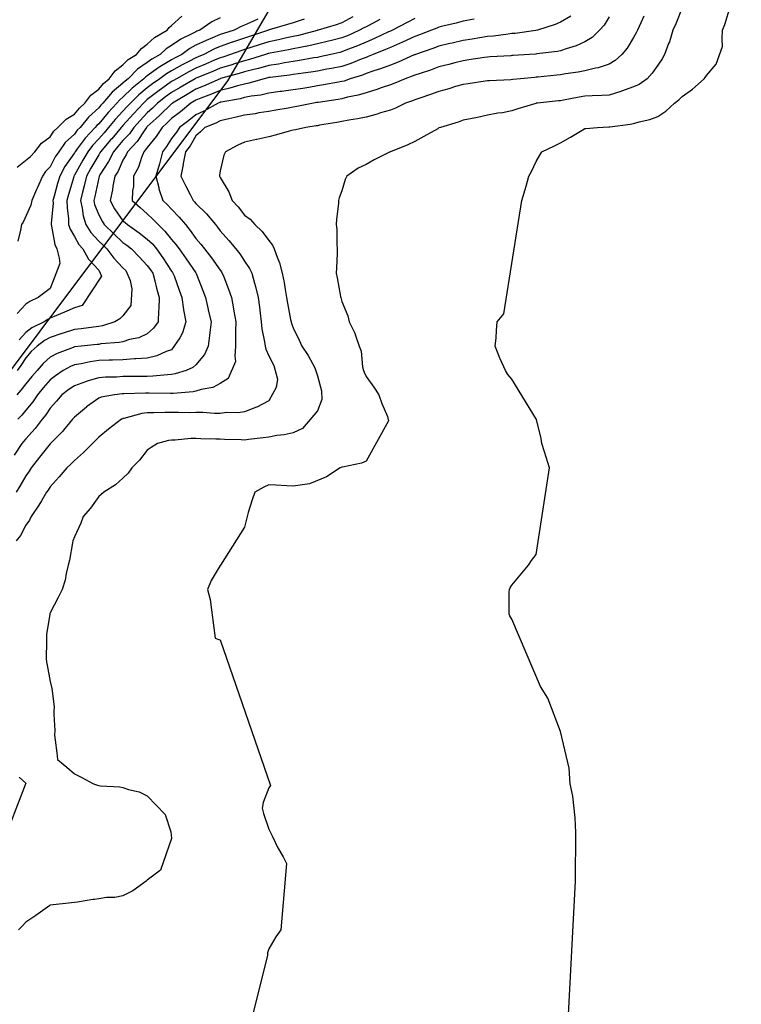
# Model space of a CAD drawing. Units: feet. Extents: x 2003557 to 2035789, y 13703733 to 13737231.
# Drawn here: x 2025588 to 2025978, y 13722116 to 13722647 of the extents above; entities that cross this region are included whole.
import ezdxf

# ---------------------------------------------------------------- set-up
doc = ezdxf.new("R2010")
doc.units = ezdxf.units.FT
doc.header["$MEASUREMENT"] = 0
doc.linetypes.add('HIDDEN2', pattern=[0.1875, 0.125, -0.0625])
doc.layers.get('Defpoints').update_dxf_attribs({"color": 201})
doc.layers.get('Defpoints').transparency = 0.34
for name, color, linetype in [('CE-TOPO-MAJR', 14, 'HIDDEN2'), ('CE-TOPO-MINR', 13, 'HIDDEN2'), ('S_FLD_HAZ_AR', 1, 'Continuous')]:
    doc.layers.add(name, color=color, linetype=linetype)

# ---------------------------------------------------------------- blocks, each defined once
blk = doc.blocks.new('ME2054810')
at = {"layer": 'S_FLD_HAZ_AR', "color": 13}
blk.add_lwpolyline([(2025315.97, 13722110.88), (2025498.36, 13722344.91), (2025700.62, 13722614.54), (2025918.76, 13722987.35), (2026156.67, 13723340.29), (2026382.72, 13723566.28), (2026581.04, 13723788.33)], dxfattribs=at)

msp = doc.modelspace()

# ---------------------------------------------------------------- block references
at = {"layer": 'Defpoints'}
msp.add_blockref('ME2054810', (0, 0), dxfattribs=at)

# ---------------------------------------------------------------- next in the draw order: linework, layer by layer
at = {"layer": 'CE-TOPO-MAJR', "color": 14, "linetype": 'Continuous', "lineweight": -3, "flags": 128}
for points, elevation in [([(2025885.85, 13722649.47), (2025880.36, 13722646.14), (2025877.4, 13722644.8), (2025867.88, 13722641.84), (2025867.03, 13722641.64), (2025855.83, 13722640.11), (2025854.1, 13722639.95), (2025851.99, 13722639.73), (2025844.18, 13722638.64), (2025840.97, 13722638.34), (2025836.82, 13722637.69), (2025832.69, 13722636.99), (2025827.84, 13722636.26), (2025821.74, 13722634.81), (2025820.55, 13722634.55), (2025814.71, 13722633.19), (2025811.44, 13722631.98), (2025801.93, 13722628.71), (2025801.58, 13722628.58), (2025801.36, 13722628.49), (2025792.59, 13722624.58), (2025788.45, 13722623), (2025783.16, 13722620.88), (2025779.54, 13722619.8), (2025775.33, 13722618.34), (2025773.31, 13722617.59), (2025766.71, 13722615.58), (2025763.41, 13722614.37), (2025762.2, 13722614.05), (2025760.35, 13722613.73), (2025752.41, 13722612.24), (2025749.07, 13722611.69), (2025744.43, 13722610.95), (2025741.12, 13722610.4), (2025735.94, 13722609.58), (2025729.68, 13722608.71), (2025728.98, 13722608.63), (2025722.81, 13722607.79), (2025718.47, 13722606.79), (2025713.32, 13722606.1), (2025709.68, 13722605.38), (2025707.36, 13722604.77), (2025697.1, 13722603.01), (2025696.55, 13722602.88), (2025696.25, 13722602.75), (2025695.45, 13722602.45), (2025687.78, 13722598.09), (2025683.42, 13722596.13), (2025679.68, 13722593.07), (2025674.6, 13722589.32), (2025672.94, 13722586.68), (2025670.29, 13722583.41), (2025667.57, 13722578.92), (2025665.42, 13722576.2), (2025663.75, 13722569.65), (2025663.74, 13722569.62), (2025661.74, 13722563.07), (2025663.33, 13722556.9), (2025663.44, 13722556.22), (2025665.57, 13722549.94), (2025667.97, 13722547.61), (2025670.29, 13722545.16), (2025674.36, 13722540.87), (2025677.78, 13722536.81), (2025680.34, 13722533.73), (2025683.42, 13722529.41), (2025686.04, 13722526.3), (2025688.01, 13722523.68), (2025691.77, 13722518.9), (2025696.55, 13722512.16), (2025697.28, 13722511.28), (2025698.47, 13722508.63), (2025701.03, 13722501.9), (2025702.55, 13722497.42), (2025703.7, 13722491.44), (2025703.88, 13722490.09), (2025704.89, 13722484.29), (2025704.77, 13722479.38), (2025704.85, 13722475.99), (2025704.71, 13722471.16), (2025704.4, 13722465.88), (2025704.75, 13722462.96), (2025700.86, 13722453.72), (2025696.55, 13722450.96), (2025692.54, 13722448.92), (2025686.27, 13722447.76), (2025683.42, 13722446.82), (2025681.85, 13722446.48), (2025671.11, 13722445.72), (2025670.29, 13722445.58), (2025669.64, 13722445.56), (2025658.14, 13722445.88), (2025657.16, 13722445.85), (2025656.24, 13722445.83), (2025644.56, 13722445.43), (2025644.03, 13722445.42), (2025643.55, 13722445.39), (2025639.37, 13722444.91), (2025632.21, 13722443.6), (2025630.9, 13722443.11), (2025624.36, 13722438.36), (2025624.34, 13722438.34), (2025617.78, 13722432.87), (2025617.28, 13722432.27), (2025616.82, 13722431.78), (2025611.89, 13722425.89), (2025611.28, 13722425.15), (2025604.92, 13722418.65), (2025604.65, 13722418.38), (2025598.97, 13722411.19), (2025594.47, 13722405.52), (2025593.33, 13722403.71), (2025591.52, 13722401.26), (2025588.3, 13722395.61), (2025586.36, 13722392.39)], 950), ([(2025741.83, 13722647.74), (2025735.94, 13722645.79), (2025732.88, 13722644.9), (2025722.97, 13722642), (2025722.81, 13722641.95), (2025722.73, 13722641.92), (2025722.56, 13722641.84), (2025712.97, 13722638.55), (2025709.68, 13722637.5), (2025703.18, 13722635.35), (2025703.08, 13722635.31), (2025696.55, 13722633.05), (2025693.5, 13722631.77), (2025687.67, 13722628.71), (2025684.7, 13722627.43), (2025683.42, 13722626.9), (2025679.65, 13722624.94), (2025675.93, 13722623.07), (2025670.29, 13722619.94), (2025667.56, 13722618.32), (2025663.96, 13722615.58), (2025659.98, 13722612.76), (2025657.16, 13722610.62), (2025652.66, 13722606.95), (2025648.04, 13722602.45), (2025646.12, 13722600.37), (2025644.03, 13722598.07), (2025639.8, 13722593.56), (2025636.21, 13722589.33), (2025633.78, 13722586.45), (2025630.91, 13722583.14), (2025627.56, 13722579.54), (2025624.98, 13722576.2), (2025622.36, 13722571.61), (2025617.78, 13722563.47), (2025617.61, 13722563.23), (2025617.52, 13722563.07), (2025617.42, 13722562.71), (2025614.61, 13722553.1), (2025613.73, 13722549.94), (2025613.8, 13722545.97), (2025614.62, 13722539.97), (2025614.69, 13722536.81), (2025615.42, 13722534.45), (2025617.78, 13722530.41), (2025620.19, 13722526.09), (2025622.36, 13722523.68), (2025625.46, 13722518.24), (2025630.91, 13722512.24), (2025632.39, 13722509.07), (2025622.06, 13722493.14), (2025617.78, 13722491.84), (2025612.45, 13722489.62), (2025608.09, 13722487.74), (2025604.65, 13722486.27), (2025603.35, 13722485.59), (2025601.42, 13722484.29), (2025594.77, 13722481.04), (2025591.52, 13722478.64), (2025588, 13722474.68)], 945)]:
    msp.add_lwpolyline(points, dxfattribs=dict(at, elevation=elevation))
at = {"layer": 'CE-TOPO-MINR', "color": 13, "linetype": 'Continuous', "lineweight": -3, "flags": 128}
for points, elevation in [([(2025946, 13722653.89), (2025942.64, 13722645.21), (2025941.09, 13722641.84), (2025939.15, 13722635.56), (2025938.73, 13722634.56), (2025936.57, 13722628.71), (2025935.22, 13722626.36), (2025932.87, 13722622.91), (2025929.92, 13722618.54), (2025927.19, 13722615.58), (2025922.79, 13722612.53), (2025919.74, 13722611.17), (2025913.31, 13722608.89), (2025912.95, 13722608.79), (2025906.62, 13722606.78), (2025902.6, 13722606.47), (2025897.42, 13722606.39), (2025893.49, 13722606.12), (2025890.33, 13722605.6), (2025881.9, 13722603.99), (2025880.36, 13722603.73), (2025879.21, 13722603.6), (2025867.97, 13722602.45), (2025867.32, 13722602.36), (2025867.23, 13722602.34), (2025867.05, 13722602.28), (2025857.22, 13722599.33), (2025854.1, 13722598.19), (2025848.92, 13722597.27), (2025846.46, 13722596.96), (2025840.97, 13722595.86), (2025835.56, 13722594.74), (2025832.67, 13722594.15), (2025827.84, 13722593.15), (2025825.08, 13722592.09), (2025815.47, 13722589.32), (2025814.71, 13722589.02), (2025814.02, 13722588.63), (2025806.55, 13722584.36), (2025801.58, 13722581.78), (2025797.92, 13722579.86), (2025788.49, 13722576.2), (2025788.41, 13722576.15), (2025779.78, 13722571.74), (2025775.33, 13722569.23), (2025771.11, 13722567.28), (2025765, 13722563.07), (2025764.01, 13722561.26), (2025762.2, 13722555.09), (2025760.8, 13722551.34), (2025760.51, 13722549.94), (2025760.45, 13722548.19), (2025759.31, 13722539.7), (2025759.22, 13722536.81), (2025759.5, 13722534.11), (2025759.54, 13722526.34), (2025759.77, 13722523.68), (2025759.73, 13722521.22), (2025759.3, 13722513.45), (2025759.26, 13722510.55), (2025759.74, 13722508.1), (2025761.59, 13722498.02), (2025761.71, 13722497.42), (2025762.2, 13722495.3), (2025765.44, 13722487.54), (2025766.12, 13722484.29), (2025769.26, 13722478.23), (2025769.56, 13722476.92), (2025771.6, 13722471.16), (2025772.63, 13722468.47), (2025773.4, 13722459.95), (2025773.88, 13722458.03), (2025774.36, 13722457.07), (2025775.32, 13722454.9), (2025779.56, 13722449.14), (2025782.16, 13722444.9), (2025783.83, 13722440.28), (2025786.96, 13722433.27), (2025787.5, 13722430.82), (2025775.32, 13722409.02), (2025772.9, 13722407.94), (2025762.61, 13722405.93), (2025762.19, 13722405.8), (2025761.41, 13722405.52), (2025753.93, 13722400.65), (2025744.68, 13722396.78), (2025739.72, 13722396.17), (2025735.94, 13722395.57), (2025732.6, 13722395.72), (2025726.58, 13722396.16), (2025722.81, 13722396.32), (2025720.13, 13722395.07), (2025715.21, 13722392.39), (2025713.89, 13722388.18), (2025711.73, 13722381.31), (2025711.09, 13722379.26), (2025709.68, 13722373.48), (2025696.7, 13722352.86), (2025696.55, 13722352.73), (2025691.71, 13722344.71), (2025689.65, 13722339.87), (2025691.18, 13722334.5), (2025693.84, 13722313.62), (2025695.75, 13722312.82), (2025696.55, 13722312.66), (2025723.68, 13722233.96), (2025722.81, 13722232.75), (2025719.73, 13722224.78), (2025719.19, 13722221.71), (2025719.93, 13722218.83), (2025722.81, 13722210.38), (2025723.69, 13722208.58), (2025724.63, 13722206.76), (2025727.73, 13722200.38), (2025730.59, 13722195.45), (2025732.35, 13722191.87), (2025729.24, 13722156.09), (2025726.64, 13722152.26), (2025722.81, 13722145.76), (2025722.14, 13722143.62), (2025722.1, 13722142.96), (2025722.09, 13722142.24), (2025712.45, 13722103.57)], 953), ([(2025884.28, 13722103.57), (2025888.37, 13722182.32), (2025888.55, 13722208.58), (2025888.31, 13722216.54), (2025886.95, 13722228.31), (2025885.53, 13722234.84), (2025885.02, 13722243.3), (2025880.36, 13722263.2), (2025873.51, 13722281.07), (2025869.49, 13722287.36), (2025854.1, 13722323.77), (2025852.96, 13722325.6), (2025852.52, 13722326.74), (2025852.61, 13722328.24), (2025852.66, 13722338.43), (2025852.73, 13722339.87), (2025853.23, 13722340.74), (2025854.1, 13722342.21), (2025863.09, 13722353), (2025864.75, 13722355.47), (2025867.23, 13722358.69), (2025874.36, 13722405.52), (2025871.78, 13722414.09), (2025870.33, 13722418.65), (2025869.87, 13722421.29), (2025867.32, 13722431.68), (2025854.1, 13722453.37), (2025851.97, 13722455.91), (2025850.54, 13722458.03), (2025847.8, 13722464.33), (2025847.63, 13722464.69), (2025845.13, 13722471.16), (2025845.51, 13722475.7), (2025845.68, 13722479.58), (2025846.1, 13722484.29), (2025849.7, 13722488.69), (2025859.47, 13722549.94), (2025861.32, 13722555.84), (2025861.72, 13722557.56), (2025863.24, 13722563.07), (2025864.76, 13722565.53), (2025867.23, 13722570.96), (2025869.18, 13722574.24), (2025870.23, 13722576.19), (2025877.18, 13722579.37), (2025880.36, 13722581.03), (2025885.67, 13722584.01), (2025891.99, 13722587.83), (2025893.49, 13722588.71), (2025894.01, 13722588.8), (2025900.35, 13722589.32), (2025906.38, 13722589.56), (2025906.92, 13722589.63), (2025918.05, 13722591.02), (2025919.74, 13722591.46), (2025922.76, 13722592.34), (2025928.62, 13722593.58), (2025932.87, 13722595.13), (2025937.17, 13722598.16), (2025941.88, 13722602.45), (2025944.2, 13722604.26), (2025946, 13722606.02), (2025951.63, 13722609.95), (2025957.93, 13722615.58), (2025958.43, 13722616.28), (2025959.13, 13722617.41), (2025964.36, 13722623.48), (2025967.88, 13722633.09), (2025967.57, 13722637.15), (2025967.84, 13722641.84), (2025969.15, 13722644.95), (2025972.21, 13722654.92)], 954), ([(2025833.73, 13722647.73), (2025827.84, 13722646.65), (2025824.02, 13722645.66), (2025816.78, 13722643.9), (2025814.71, 13722643.38), (2025813.61, 13722642.94), (2025810.7, 13722641.84), (2025804.11, 13722639.31), (2025801.58, 13722638.41), (2025795.08, 13722635.33), (2025795, 13722635.3), (2025788.45, 13722632.53), (2025785.82, 13722631.34), (2025779.22, 13722628.71), (2025776.52, 13722627.52), (2025775.33, 13722627.1), (2025772.76, 13722626.15), (2025767.06, 13722623.85), (2025762.2, 13722622.21), (2025756.68, 13722621.1), (2025754.18, 13722620.7), (2025749.07, 13722619.74), (2025745.5, 13722619.15), (2025738.58, 13722618.22), (2025735.94, 13722617.81), (2025734.01, 13722617.51), (2025723.52, 13722616.29), (2025722.81, 13722616.19), (2025722.34, 13722616.06), (2025720.28, 13722615.58), (2025712.06, 13722613.2), (2025709.68, 13722612.74), (2025705.82, 13722611.72), (2025701.71, 13722610.43), (2025696.55, 13722609.25), (2025691.78, 13722607.22), (2025686.05, 13722605.08), (2025683.42, 13722604.04), (2025682.43, 13722603.45), (2025680.75, 13722602.45), (2025675.02, 13722597.72), (2025670.29, 13722594.18), (2025667.83, 13722591.79), (2025665.13, 13722589.32), (2025662.01, 13722584.48), (2025657.16, 13722578.51), (2025656.23, 13722577.13), (2025655.36, 13722576.2), (2025654.11, 13722573.14), (2025652.37, 13722567.86), (2025649.78, 13722563.07), (2025649.64, 13722557.46), (2025649.11, 13722555.02), (2025648.93, 13722549.94), (2025653.28, 13722546.05), (2025657.16, 13722542.67), (2025660.14, 13722539.79), (2025662.97, 13722536.81), (2025666.72, 13722533.23), (2025670.29, 13722528.84), (2025672.65, 13722526.04), (2025674.37, 13722523.68), (2025678.15, 13722518.41), (2025683.42, 13722510.72), (2025683.63, 13722510.35), (2025687.22, 13722501.22), (2025688.58, 13722497.42), (2025690.07, 13722490.94), (2025690.12, 13722490.72), (2025691.57, 13722484.29), (2025690.87, 13722478.61), (2025690.74, 13722476.97), (2025689.95, 13722471.16), (2025687.97, 13722466.61), (2025683.42, 13722461.14), (2025681.77, 13722459.68), (2025678.23, 13722458.03), (2025672.16, 13722456.17), (2025670.29, 13722455.85), (2025668.02, 13722455.76), (2025660.22, 13722454.98), (2025657.16, 13722454.88), (2025653.95, 13722454.82), (2025647.28, 13722454.79), (2025644.03, 13722454.73), (2025640.5, 13722454.5), (2025634.55, 13722454.39), (2025630.9, 13722454.13), (2025625.26, 13722452.39), (2025623.79, 13722452.02), (2025617.78, 13722449.86), (2025614.84, 13722447.85), (2025611.03, 13722444.91), (2025608.12, 13722441.43), (2025604.65, 13722437.65), (2025602.32, 13722434.1), (2025600.45, 13722431.78), (2025596.59, 13722426.7), (2025591.52, 13722421.19), (2025590.35, 13722419.81), (2025589.33, 13722418.65), (2025585.3, 13722412.43)], 949), ([(2025906.62, 13722649.02), (2025903.86, 13722644.59), (2025901.48, 13722641.84), (2025897.38, 13722637.94), (2025893.49, 13722635.46), (2025888.78, 13722633.42), (2025883.37, 13722631.73), (2025880.36, 13722630.62), (2025878.8, 13722630.27), (2025867.53, 13722629.01), (2025867.01, 13722628.93), (2025863.52, 13722628.71), (2025854.68, 13722628.13), (2025854.1, 13722628.08), (2025853.44, 13722628.05), (2025842.3, 13722627.38), (2025840.97, 13722627.32), (2025839.35, 13722627.09), (2025830.81, 13722625.74), (2025827.84, 13722625.34), (2025823.3, 13722624.17), (2025820.09, 13722623.33), (2025814.71, 13722621.95), (2025810.07, 13722620.23), (2025804.45, 13722618.44), (2025801.58, 13722617.46), (2025800.26, 13722616.91), (2025796.5, 13722615.58), (2025790.89, 13722613.15), (2025788.45, 13722612.25), (2025783.49, 13722610.62), (2025781.16, 13722609.75), (2025775.33, 13722608.07), (2025771.04, 13722606.74), (2025765.34, 13722605.6), (2025762.2, 13722604.78), (2025760.21, 13722604.43), (2025749.45, 13722602.84), (2025749.07, 13722602.78), (2025748.79, 13722602.73), (2025746.95, 13722602.45), (2025737.84, 13722600.55), (2025735.94, 13722600.23), (2025733.25, 13722599.77), (2025726.63, 13722598.63), (2025722.81, 13722597.98), (2025717.48, 13722597.13), (2025715.41, 13722596.73), (2025709.68, 13722595.88), (2025704.39, 13722594.61), (2025701.21, 13722593.98), (2025696.55, 13722592.94), (2025694.19, 13722591.69), (2025688.32, 13722589.32), (2025685.81, 13722586.94), (2025683.42, 13722584.83), (2025680.24, 13722579.38), (2025677.72, 13722576.2), (2025676.62, 13722569.87), (2025676.46, 13722569.23), (2025675.23, 13722563.07), (2025677.96, 13722557.61), (2025680.34, 13722553.02), (2025681.92, 13722549.94), (2025682.65, 13722549.16), (2025683.42, 13722548.24), (2025689.18, 13722542.57), (2025693.97, 13722536.81), (2025695.14, 13722535.4), (2025696.55, 13722533.49), (2025701.13, 13722528.26), (2025704.95, 13722523.68), (2025707.07, 13722521.07), (2025709.68, 13722517.09), (2025712.34, 13722513.21), (2025713.57, 13722510.55), (2025715.03, 13722505.2), (2025715.6, 13722503.34), (2025717.07, 13722497.42), (2025717.72, 13722492.33), (2025718.12, 13722488.98), (2025718.71, 13722484.29), (2025719.1, 13722480.58), (2025720.48, 13722473.49), (2025720.76, 13722471.16), (2025721.18, 13722469.53), (2025722.81, 13722465.98), (2025725.51, 13722460.73), (2025727.45, 13722453.39), (2025726.72, 13722448.82), (2025722.81, 13722441.74), (2025716.29, 13722438.29), (2025716.16, 13722438.25), (2025709.68, 13722435.76), (2025706.26, 13722435.19), (2025700.1, 13722435.33), (2025696.55, 13722434.9), (2025693.52, 13722434.81), (2025687.07, 13722435.42), (2025683.42, 13722435.34), (2025679.93, 13722435.27), (2025673.95, 13722435.43), (2025670.29, 13722435.36), (2025666.7, 13722435.37), (2025660.58, 13722435.2), (2025657.16, 13722435.2), (2025654.16, 13722434.78), (2025644.45, 13722432.2), (2025644.03, 13722432.12), (2025643.76, 13722432.05), (2025643.18, 13722431.78), (2025636.21, 13722426.47), (2025630.9, 13722422.12), (2025629.25, 13722420.3), (2025627.54, 13722418.65), (2025622.72, 13722413.7), (2025617.78, 13722409.48), (2025615.85, 13722407.44), (2025613.68, 13722405.52), (2025609.5, 13722400.66), (2025604.65, 13722395.33), (2025603.54, 13722393.5), (2025602.74, 13722392.39), (2025599.99, 13722387.74), (2025598.62, 13722385.28), (2025594.47, 13722379.26), (2025593.51, 13722377.27), (2025591.52, 13722374.5), (2025588.62, 13722369.03), (2025586.37, 13722366.13)], 951), ([(2025782.78, 13722647.52), (2025779.16, 13722645.68), (2025775.33, 13722643.69), (2025774.11, 13722643.06), (2025771.8, 13722641.84), (2025765.22, 13722638.82), (2025762.2, 13722637.6), (2025756.6, 13722636.24), (2025755.06, 13722635.85), (2025749.07, 13722634.44), (2025744.42, 13722633.35), (2025739.74, 13722632.52), (2025735.94, 13722631.7), (2025733.47, 13722631.18), (2025723.52, 13722629.42), (2025722.81, 13722629.28), (2025722.38, 13722629.14), (2025720.99, 13722628.71), (2025712.36, 13722626.04), (2025709.68, 13722625.34), (2025704.76, 13722623.79), (2025702.3, 13722622.96), (2025696.55, 13722621.27), (2025692.56, 13722619.58), (2025683.87, 13722616.03), (2025683.42, 13722615.85), (2025683.25, 13722615.76), (2025682.94, 13722615.58), (2025674.99, 13722610.88), (2025670.29, 13722608.1), (2025667.01, 13722605.74), (2025662.72, 13722602.45), (2025659.9, 13722599.72), (2025657.16, 13722597.21), (2025653.37, 13722593.11), (2025649.95, 13722589.33), (2025647.49, 13722585.87), (2025644.03, 13722582.2), (2025641.28, 13722578.95), (2025638.9, 13722576.2), (2025636.22, 13722570.88), (2025631.6, 13722563.76), (2025631.18, 13722563.07), (2025631.13, 13722562.84), (2025630.91, 13722562.04), (2025628.75, 13722552.09), (2025628.22, 13722549.94), (2025628.72, 13722547.75), (2025630.91, 13722542.18), (2025632.74, 13722538.64), (2025633.95, 13722536.81), (2025639.01, 13722531.78), (2025644.03, 13722527.09), (2025646.04, 13722525.69), (2025648.55, 13722523.68), (2025652.85, 13722519.37), (2025657.16, 13722514.82), (2025658.98, 13722512.36), (2025660.18, 13722510.55), (2025661.27, 13722506.44), (2025662.21, 13722502.47), (2025663.66, 13722497.42), (2025663.41, 13722491.17), (2025663.27, 13722490.4), (2025662.95, 13722484.29), (2025660.6, 13722480.85), (2025657.16, 13722477.85), (2025652.58, 13722475.75), (2025647.61, 13722474.74), (2025644.03, 13722473.59), (2025642.04, 13722473.16), (2025632.14, 13722472.4), (2025630.9, 13722472.18), (2025630, 13722472.07), (2025621.37, 13722471.16), (2025618.11, 13722470.83), (2025617.78, 13722470.78), (2025617.1, 13722470.49), (2025608.56, 13722467.25), (2025604.65, 13722465.22), (2025600.89, 13722461.79), (2025597.63, 13722458.04), (2025594.83, 13722454.73), (2025591.52, 13722450.81), (2025588.93, 13722447.49), (2025586.71, 13722444.91)], 947), ([(2025586.83, 13722567.76), (2025594.09, 13722573.63), (2025596.46, 13722576.2), (2025600.1, 13722580.74), (2025604.65, 13722584.3), (2025606.62, 13722587.35), (2025608.85, 13722589.33), (2025613.42, 13722593.68), (2025617.78, 13722596.41), (2025620.49, 13722599.74), (2025623.41, 13722602.45), (2025626.71, 13722606.65), (2025630.91, 13722610.04), (2025633.45, 13722613.04), (2025636.62, 13722615.58), (2025639.77, 13722619.85), (2025644.03, 13722623.11), (2025646.78, 13722625.97), (2025651.26, 13722628.71), (2025653.96, 13722631.92), (2025657.16, 13722634.34), (2025661.05, 13722637.95), (2025667.85, 13722641.84), (2025668.92, 13722643.21), (2025670.29, 13722644.32), (2025675.81, 13722649.45)], 942), ([(2025716.87, 13722647.78), (2025714.46, 13722646.62), (2025709.68, 13722644.49), (2025707.78, 13722643.74), (2025704.05, 13722641.84), (2025698.36, 13722640.03), (2025696.55, 13722639.41), (2025692.34, 13722637.63), (2025688.93, 13722636.33), (2025683.42, 13722633.65), (2025680.21, 13722631.93), (2025675.8, 13722628.71), (2025672.14, 13722626.87), (2025670.29, 13722625.84), (2025663.85, 13722622.03), (2025662.85, 13722621.27), (2025657.16, 13722617.11), (2025656.25, 13722616.49), (2025655.37, 13722615.58), (2025649.07, 13722610.55), (2025644.03, 13722605.67), (2025642.28, 13722604.21), (2025640.75, 13722602.45), (2025635.98, 13722597.38), (2025630.91, 13722591.31), (2025629.88, 13722590.35), (2025629.02, 13722589.33), (2025623.63, 13722583.47), (2025619.34, 13722577.76), (2025618.14, 13722576.2), (2025618, 13722575.97), (2025617.78, 13722575.56), (2025612.71, 13722568.14), (2025609.84, 13722563.07), (2025608.69, 13722559.03), (2025606.83, 13722552.12), (2025606.22, 13722549.94), (2025606.25, 13722548.33), (2025605.2, 13722537.36), (2025605.21, 13722536.81), (2025605.47, 13722535.99), (2025607.14, 13722526.17), (2025608.32, 13722523.68), (2025609.57, 13722518.75), (2025609.88, 13722515.78), (2025604.65, 13722502.4), (2025601.84, 13722500.23), (2025598.18, 13722497.42), (2025593.68, 13722495.26), (2025591.52, 13722493.88), (2025586.9, 13722488.91)], 944), ([(2025768.22, 13722648.95), (2025762.2, 13722645.79), (2025759.26, 13722644.78), (2025749.46, 13722641.84), (2025749.15, 13722641.76), (2025749.07, 13722641.74), (2025748.94, 13722641.71), (2025738.79, 13722638.99), (2025735.94, 13722638.38), (2025731.56, 13722637.46), (2025728.01, 13722636.64), (2025722.81, 13722635.6), (2025717.63, 13722633.89), (2025713.64, 13722632.67), (2025709.68, 13722631.41), (2025707.65, 13722630.74), (2025702.02, 13722628.71), (2025697.93, 13722627.33), (2025696.55, 13722626.92), (2025693.45, 13722625.61), (2025688.61, 13722623.53), (2025683.42, 13722621.37), (2025679.61, 13722619.39), (2025672.93, 13722615.58), (2025671.27, 13722614.6), (2025670.29, 13722614.02), (2025664.77, 13722610.06), (2025663.55, 13722609.2), (2025657.16, 13722604.34), (2025656.12, 13722603.49), (2025655.06, 13722602.45), (2025649.76, 13722596.73), (2025644.03, 13722590.37), (2025643.53, 13722589.83), (2025643.1, 13722589.33), (2025637.93, 13722583.22), (2025637.51, 13722582.72), (2025631.86, 13722576.2), (2025631.54, 13722575.56), (2025630.91, 13722574.59), (2025626.71, 13722567.26), (2025624.34, 13722563.07), (2025623.08, 13722557.76), (2025622.17, 13722554.33), (2025621.07, 13722549.94), (2025622.07, 13722545.65), (2025622.59, 13722541.62), (2025624.04, 13722536.81), (2025626.68, 13722532.58), (2025630.91, 13722527.98), (2025633.06, 13722525.84), (2025635.38, 13722523.68), (2025639.15, 13722518.8), (2025644.03, 13722513.53), (2025645.52, 13722512.04), (2025647.86, 13722506.73), (2025648.77, 13722502.15), (2025648.28, 13722493.17), (2025644.03, 13722487.58), (2025642.4, 13722485.93), (2025639.6, 13722484.29), (2025632.96, 13722482.24), (2025630.9, 13722481.88), (2025628.15, 13722481.53), (2025621.49, 13722480.58), (2025617.78, 13722480.12), (2025611.7, 13722478.21), (2025610.95, 13722477.99), (2025604.65, 13722475.92), (2025601.58, 13722474.23), (2025597.63, 13722471.16), (2025594.42, 13722468.26), (2025591.52, 13722464.85), (2025588.77, 13722460.79), (2025586.93, 13722458.04)], 946), ([(2025696.55, 13722648.55), (2025692.08, 13722646.31), (2025685.52, 13722641.84), (2025684, 13722641.26), (2025683.42, 13722640.98), (2025681.57, 13722639.99), (2025675.19, 13722636.95), (2025670.29, 13722633.57), (2025667.33, 13722631.68), (2025664.18, 13722628.71), (2025659.65, 13722626.22), (2025657.16, 13722624.41), (2025651.91, 13722620.84), (2025646.82, 13722615.58), (2025645.27, 13722614.35), (2025644.03, 13722613.15), (2025638.19, 13722608.3), (2025633.11, 13722602.45), (2025632.04, 13722601.32), (2025630.91, 13722599.97), (2025625.42, 13722594.81), (2025620.83, 13722589.33), (2025619.37, 13722587.74), (2025617.78, 13722585.62), (2025612.83, 13722581.14), (2025609.31, 13722576.2), (2025607.46, 13722573.38), (2025604.65, 13722568.1), (2025602.22, 13722565.5), (2025600.59, 13722563.07), (2025597.81, 13722556.78), (2025597.37, 13722555.79), (2025594.78, 13722549.94), (2025594.17, 13722547.29), (2025590.13, 13722538.19), (2025589.18, 13722536.81), (2025588.63, 13722533.92), (2025587.27, 13722527.93)], 943), ([(2025801.58, 13722648.13), (2025797.51, 13722645.92), (2025789.59, 13722641.84), (2025788.84, 13722641.46), (2025788.45, 13722641.3), (2025787.47, 13722640.85), (2025779.88, 13722637.28), (2025775.33, 13722635.37), (2025770.69, 13722633.35), (2025764.47, 13722630.99), (2025762.2, 13722630.07), (2025761.1, 13722629.8), (2025756.22, 13722628.71), (2025750.41, 13722627.37), (2025749.07, 13722627.12), (2025747.17, 13722626.81), (2025739.29, 13722625.36), (2025735.94, 13722624.83), (2025731.34, 13722624.12), (2025728.02, 13722623.5), (2025722.81, 13722622.74), (2025717.22, 13722621.17), (2025714.69, 13722620.59), (2025709.68, 13722619.29), (2025706.86, 13722618.4), (2025696.61, 13722615.64), (2025696.55, 13722615.62), (2025696.52, 13722615.61), (2025696.46, 13722615.58), (2025687.46, 13722611.55), (2025683.42, 13722609.95), (2025678.71, 13722607.17), (2025670.77, 13722602.45), (2025670.51, 13722602.24), (2025670.29, 13722602.08), (2025663.81, 13722595.81), (2025661.91, 13722594.07), (2025657.16, 13722589.72), (2025656.97, 13722589.51), (2025656.8, 13722589.33), (2025655.9, 13722588.06), (2025651.62, 13722581.74), (2025646.45, 13722576.2), (2025645.75, 13722574.48), (2025644.03, 13722571.64), (2025641.34, 13722565.76), (2025639.69, 13722563.07), (2025638.62, 13722557.65), (2025638.33, 13722555.64), (2025637.03, 13722549.94), (2025639.53, 13722545.43), (2025644.03, 13722538.91), (2025645.15, 13722537.92), (2025646.43, 13722536.81), (2025652.82, 13722532.47), (2025657.16, 13722529.04), (2025659.9, 13722526.42), (2025662.18, 13722523.68), (2025665.59, 13722518.98), (2025670.29, 13722511.74), (2025670.79, 13722511.05), (2025671.6, 13722509.24), (2025674.32, 13722501.45), (2025675.74, 13722497.42), (2025676.76, 13722490.95), (2025676.78, 13722490.78), (2025677.96, 13722484.29), (2025676.14, 13722478.44), (2025674.76, 13722475.63), (2025670.29, 13722469.2), (2025667.35, 13722468.23), (2025662.3, 13722466.02), (2025657.16, 13722464.78), (2025650.89, 13722464.3), (2025650.3, 13722464.3), (2025644.03, 13722463.89), (2025638.41, 13722463.66), (2025636.49, 13722463.62), (2025630.9, 13722463.4), (2025626.23, 13722462.71), (2025621.44, 13722461.7), (2025617.78, 13722461.1), (2025615.64, 13722460.18), (2025611.81, 13722458.04), (2025607.52, 13722455.17), (2025604.65, 13722452.98), (2025600.94, 13722448.62), (2025597.8, 13722444.91), (2025595.25, 13722441.17), (2025591.52, 13722436.62), (2025589.37, 13722433.92), (2025587.3, 13722431.78)], 948), ([(2025925.39, 13722649.32), (2025923.77, 13722645.86), (2025921.86, 13722641.84), (2025921.21, 13722640.38), (2025919.74, 13722637.84), (2025916.27, 13722632.19), (2025913.51, 13722628.71), (2025909.89, 13722625.43), (2025906.62, 13722623.46), (2025900.67, 13722621.53), (2025899.23, 13722621.32), (2025893.49, 13722619.91), (2025889.89, 13722619.18), (2025883.02, 13722618.24), (2025880.36, 13722617.76), (2025878.39, 13722617.55), (2025868.1, 13722616.45), (2025867.23, 13722616.36), (2025866.51, 13722616.3), (2025858.82, 13722615.58), (2025854.56, 13722615.12), (2025853.53, 13722615.02), (2025842.07, 13722614.48), (2025840.97, 13722614.41), (2025839.62, 13722614.23), (2025830.51, 13722612.91), (2025827.84, 13722612.56), (2025823.59, 13722611.33), (2025820.06, 13722610.23), (2025814.71, 13722608.78), (2025810.08, 13722607.08), (2025804.32, 13722605.19), (2025801.58, 13722604.24), (2025800.31, 13722603.72), (2025796.61, 13722602.45), (2025791.16, 13722599.75), (2025788.45, 13722598.69), (2025783.1, 13722597.1), (2025781.29, 13722596.48), (2025775.33, 13722594.93), (2025770.77, 13722593.88), (2025766.09, 13722593.22), (2025762.2, 13722592.44), (2025759.58, 13722591.94), (2025750.2, 13722590.45), (2025749.07, 13722590.25), (2025748.28, 13722590.11), (2025742.72, 13722589.32), (2025737.27, 13722587.99), (2025735.94, 13722587.78), (2025733.81, 13722587.2), (2025726.88, 13722585.25), (2025722.81, 13722584.14), (2025716.26, 13722582.74), (2025716.21, 13722582.73), (2025709.68, 13722581.29), (2025706.13, 13722579.75), (2025699.37, 13722576.2), (2025698.48, 13722574.27), (2025696.55, 13722565.86), (2025696.15, 13722563.47), (2025696.07, 13722563.07), (2025696.55, 13722562.25), (2025701.13, 13722554.52), (2025703.06, 13722549.94), (2025706.23, 13722546.48), (2025709.68, 13722541.97), (2025712.65, 13722539.77), (2025715.24, 13722536.81), (2025719.18, 13722533.18), (2025722.81, 13722528.18), (2025724.79, 13722525.67), (2025725.74, 13722523.68), (2025727.27, 13722519.22), (2025728.51, 13722516.25), (2025730.05, 13722510.55), (2025731.04, 13722505.65), (2025731.6, 13722501.75), (2025732.4, 13722497.42), (2025732.9, 13722494.38), (2025734.59, 13722485.64), (2025734.82, 13722484.29), (2025735.07, 13722483.42), (2025735.94, 13722481.11), (2025739.2, 13722474.43), (2025740.66, 13722471.16), (2025744.05, 13722466.15), (2025747.63, 13722459.47), (2025749.07, 13722455.14), (2025751.17, 13722447.01), (2025751.49, 13722442.48), (2025749.07, 13722436.24), (2025740.98, 13722426.73), (2025735.94, 13722424.47), (2025731.17, 13722423.41), (2025727.09, 13722422.92), (2025722.81, 13722422.12), (2025719.79, 13722421.67), (2025711.84, 13722420.81), (2025709.68, 13722420.51), (2025707.77, 13722420.56), (2025698.77, 13722420.86), (2025696.55, 13722420.92), (2025694.13, 13722421.07), (2025685.99, 13722421.21), (2025683.42, 13722421.38), (2025680.75, 13722421.32), (2025672.17, 13722420.53), (2025670.29, 13722420.48), (2025668.69, 13722420.25), (2025662.63, 13722418.65), (2025659.26, 13722416.55), (2025657.16, 13722415.01), (2025652.95, 13722409.73), (2025648.86, 13722405.52), (2025646.86, 13722402.69), (2025644.03, 13722400), (2025640.07, 13722396.35), (2025633.6, 13722392.39), (2025632.26, 13722391.04), (2025630.9, 13722389.99), (2025626.5, 13722383.66), (2025622.58, 13722379.26), (2025621.34, 13722375.7), (2025617.78, 13722368.27), (2025616.97, 13722366.13), (2025616.7, 13722365.06), (2025615.2, 13722355.57), (2025614.38, 13722353), (2025613.27, 13722348.5), (2025612.78, 13722344.87), (2025611.14, 13722339.87), (2025609.07, 13722335.45), (2025604.65, 13722327.24), (2025604.52, 13722326.87), (2025604.48, 13722326.74), (2025604.47, 13722326.57), (2025602.77, 13722315.49), (2025602.68, 13722313.62), (2025602.76, 13722311.73), (2025602.59, 13722302.54), (2025602.67, 13722300.49), (2025603.04, 13722298.88), (2025604.65, 13722290.16), (2025605.68, 13722286.32), (2025606.81, 13722276.4), (2025606.75, 13722274.23), (2025606.6, 13722272.28), (2025607.15, 13722263.6), (2025607, 13722261.1), (2025607.35, 13722258.39), (2025608.24, 13722251.57), (2025608.71, 13722247.97), (2025613.65, 13722243.85), (2025617.77, 13722240.34), (2025621.36, 13722238.42), (2025628.18, 13722234.84), (2025630.22, 13722234.16), (2025630.9, 13722233.96), (2025631.95, 13722233.79), (2025642.41, 13722233.21), (2025644.03, 13722232.87), (2025647.05, 13722231.82), (2025652.85, 13722230.53), (2025657.16, 13722228.34), (2025666.89, 13722218.31), (2025669.86, 13722209.01), (2025670.29, 13722205.36), (2025664.33, 13722188.28), (2025659.29, 13722184.46), (2025657.16, 13722182.78), (2025656.49, 13722182.33), (2025649.33, 13722177.03), (2025644.03, 13722174.42), (2025639.65, 13722173.57), (2025635.14, 13722173.43), (2025630.9, 13722172.81), (2025628.69, 13722172.48), (2025627.77, 13722172.34), (2025619.5, 13722170.94), (2025616.3, 13722170.68), (2025604.71, 13722169.28), (2025604.64, 13722169.28), (2025604.59, 13722169.27), (2025604.47, 13722169.22), (2025596.87, 13722163.86), (2025591.52, 13722160.26), (2025589.6, 13722158), (2025587.68, 13722156.09)], 952), ([(2025587.87, 13722238.49), (2025591.52, 13722235.31), (2025578.39, 13722201.12)], 951)]:
    msp.add_lwpolyline(points, dxfattribs=dict(at, elevation=elevation))

doc.saveas('drawing.dxf')
